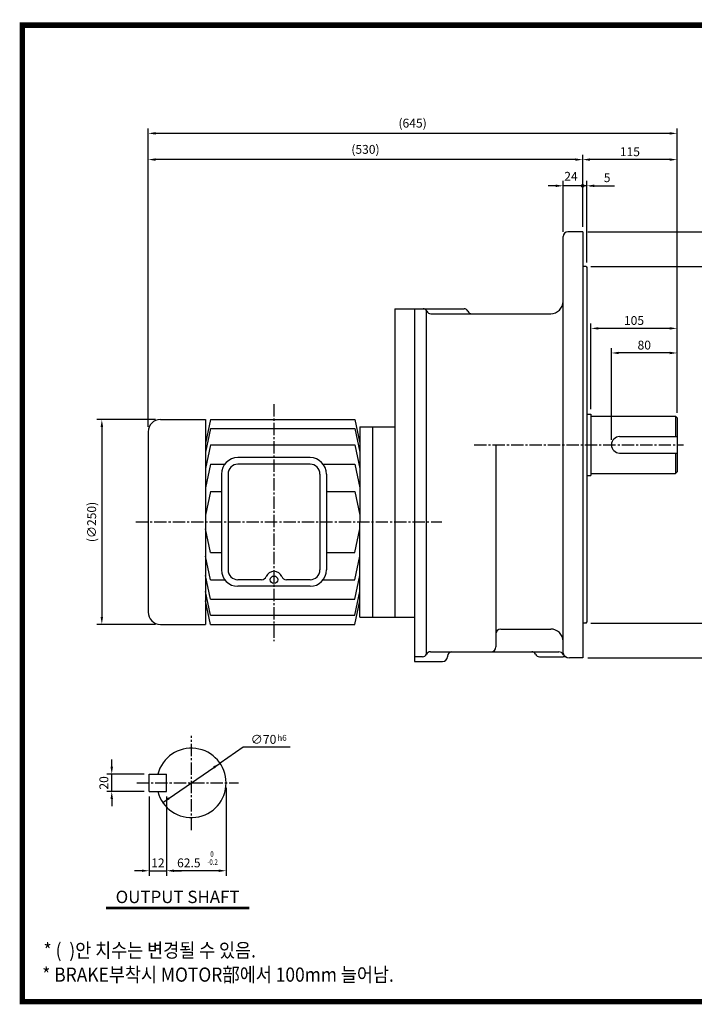
# Model space of a CAD drawing. Extents: x 13 to 1710, y 12 to 1228.
# Drawn here: x 13 to 836, y 27 to 1228 of the extents above; entities that cross this region are included whole.
import ezdxf
from ezdxf.enums import TextEntityAlignment as Align

# ---------------------------------------------------------------- set-up
doc = ezdxf.new("R2010")
doc.units = 0
doc.header["$LTSCALE"] = 20
doc.header["$MEASUREMENT"] = 0
doc.linetypes.add('CENTER2', pattern=[1.125, 0.75, -0.125, 0.125, -0.125])
doc.layers.get('0').update_dxf_attribs({"color": 92, "linetype": 'CONTINUOUS'})
doc.layers.get('DEFPOINTS').update_dxf_attribs({"linetype": 'CONTINUOUS'})
for name, color, linetype in [('1', 1, 'CONTINUOUS'), ('3', 3, 'CONTINUOUS'), ('4', 4, 'CONTINUOUS'), ('5', 5, 'CONTINUOUS'), ('CEN', 1, 'CENTER2'), ('DIM', 2, 'CONTINUOUS'), ('TEXT', 4, 'CONTINUOUS')]:
    doc.layers.add(name, color=color, linetype=linetype)
doc.styles.add('GULIM', font='Gulim.ttf')
doc.styles.add('ROMANS', font='ROMANS.shx')
doc.styles.get("Standard").update_dxf_attribs({"font": 'romans.shx'})
doc.dimstyles.get("Standard").update_dxf_attribs({"dimtxt": 0.18, "dimasz": 0.18, "dimexe": 0.18, "dimexo": 0.0625, "dimgap": 0.09, "dimtad": 0, "dimtih": 1, "dimtoh": 1, "dimdec": 4, "dimzin": 0, "dimtxsty": 'STANDARD', "dimcen": 0.09, "dimazin": 3, "dimtfac": 1, "dimtdec": 4, "dimtofl": 0, "dimtmove": 0, "dimatfit": 3, "dimtolj": 1, "dimtzin": 0})

# ---------------------------------------------------------------- blocks, each defined once
blk = doc.blocks.new('*D12')
at = {"color": 2, "linetype": 'BYBLOCK'}
for p, q in [((683.6, 969.4), (888.6, 969.4)), ((882.6, 960.4), (882.6, 458.4)), ((683.6, 449.4), (888.6, 449.4))]:
    blk.add_line(p, q, dxfattribs=at)
for points in [[(881.1, 960.4), (884.1, 960.4), (882.6, 969.4)], [(881.1, 458.4), (884.1, 458.4), (882.6, 449.4)]]:
    blk.add_solid(points, dxfattribs=at)
at = {"layer": 'DEFPOINTS', "color": 0, "linetype": 'BYBLOCK'}
for p in [(677.6, 969.4), (677.6, 449.4), (882.6, 449.4)]:
    blk.add_point(p, dxfattribs=at)
at = {"color": 4, "linetype": 'BYBLOCK', "insert": (873, 709.4), "char_height": 10.8, "attachment_point": 5, "rotation": 90, "style": 'ROMANS'}
blk.add_mtext('\\A1;∅520', dxfattribs=at)
blk = doc.blocks.new('*D11')
at = {"color": 2, "linetype": 'BYBLOCK'}
for p, q in [((687.6, 926.9), (858.6, 926.9)), ((852.6, 917.9), (852.6, 500.9)), ((687.6, 491.9), (858.6, 491.9))]:
    blk.add_line(p, q, dxfattribs=at)
for points in [[(851.1, 917.9), (854.1, 917.9), (852.6, 926.9)], [(851.1, 500.9), (854.1, 500.9), (852.6, 491.9)]]:
    blk.add_solid(points, dxfattribs=at)
at = {"layer": 'DEFPOINTS', "color": 0, "linetype": 'BYBLOCK'}
for p in [(681.6, 926.9), (681.6, 491.9), (852.6, 491.9)]:
    blk.add_point(p, dxfattribs=at)
at = {"color": 4, "linetype": 'BYBLOCK', "insert": (843, 709.4), "char_height": 10.8, "attachment_point": 5, "rotation": 90, "style": 'ROMANS'}
blk.add_mtext('\\A1;∅435', dxfattribs=at)
blk = doc.blocks.new('*D10')
at = {"color": 2, "linetype": 'BYBLOCK'}
for p, q in [((154.2, 280.4), (154.2, 183.8)), ((145.2, 189.8), (136.2, 189.8)), ((154.2, 189.8), (175.4, 189.8)), ((184.4, 189.8), (193.4, 189.8))]:
    blk.add_line(p, q, dxfattribs=at)
for points in [[(145.2, 191.3), (145.2, 188.3), (154.2, 189.8)], [(184.4, 191.3), (184.4, 188.3), (175.4, 189.8)]]:
    blk.add_solid(points, dxfattribs=at)
at = {"layer": 'DEFPOINTS', "color": 0, "linetype": 'BYBLOCK'}
for p in [(154.2, 286.4), (175.4, 189.8), (175.4, 189.8)]:
    blk.add_point(p, dxfattribs=at)
at = {"color": 4, "linetype": 'BYBLOCK', "insert": (164.8, 199.4), "char_height": 10.8, "attachment_point": 5, "style": 'ROMANS'}
blk.add_mtext('\\A1;12', dxfattribs=at)
blk = doc.blocks.new('*D8')
at = {"color": 2, "linetype": 'BYBLOCK'}
for p, q in [((248, 291), (248, 183.8)), ((175.4, 280.4), (175.4, 183.8)), ((239, 189.8), (184.4, 189.8))]:
    blk.add_line(p, q, dxfattribs=at)
for points in [[(184.4, 191.3), (184.4, 188.3), (175.4, 189.8)], [(239, 191.3), (239, 188.3), (248, 189.8)]]:
    blk.add_solid(points, dxfattribs=at)
at = {"layer": 'DEFPOINTS', "color": 0, "linetype": 'BYBLOCK'}
for p in [(248, 297), (175.4, 286.4), (175.4, 189.8)]:
    blk.add_point(p, dxfattribs=at)
at = {"color": 4, "linetype": 'BYBLOCK', "insert": (202.5, 199.4), "char_height": 10.8, "attachment_point": 5, "style": 'ROMANS'}
blk.add_mtext('\\A1;62.5', dxfattribs=at)
blk = doc.blocks.new('*D9')
at = {"color": 2, "linetype": 'BYBLOCK'}
for p, q in [((108.5, 316.6), (108.5, 325.6)), ((148.2, 307.6), (102.5, 307.6)), ((108.5, 286.4), (108.5, 307.6)), ((148.2, 286.4), (102.5, 286.4)), ((108.5, 277.4), (108.5, 268.4))]:
    blk.add_line(p, q, dxfattribs=at)
for points in [[(107, 316.6), (110, 316.6), (108.5, 307.6)], [(107, 277.4), (110, 277.4), (108.5, 286.4)]]:
    blk.add_solid(points, dxfattribs=at)
at = {"layer": 'DEFPOINTS', "color": 0, "linetype": 'BYBLOCK'}
for p in [(108.5, 307.6), (154.2, 307.6), (154.2, 286.4)]:
    blk.add_point(p, dxfattribs=at)
at = {"color": 4, "linetype": 'BYBLOCK', "insert": (98.9, 297), "char_height": 10.8, "attachment_point": 5, "rotation": 90, "style": 'ROMANS'}
blk.add_mtext('\\A1;20', dxfattribs=at)
blk = doc.blocks.new('*D20')
at = {"color": 2, "linetype": 'BYBLOCK'}
for p, q in [((170, 1063.4), (170, 1095.4)), ((815, 1063.4), (815, 1095.4)), ((806, 1089.4), (179, 1089.4))]:
    blk.add_line(p, q, dxfattribs=at)
for points in [[(179, 1090.9), (179, 1087.9), (170, 1089.4)], [(806, 1090.9), (806, 1087.9), (815, 1089.4)]]:
    blk.add_solid(points, dxfattribs=at)
at = {"layer": 'DEFPOINTS', "color": 0, "linetype": 'BYBLOCK'}
for p in [(170, 1089.4), (170, 1057.4), (815, 1057.4)]:
    blk.add_point(p, dxfattribs=at)
at = {"color": 4, "linetype": 'BYBLOCK', "insert": (492.5, 1101.9), "char_height": 10.8, "attachment_point": 5, "style": 'ROMANS'}
blk.add_mtext('\\A1;(645)', dxfattribs=at)
blk = doc.blocks.new('*D18')
at = {"color": 2, "linetype": 'BYBLOCK'}
for p, q in [((170, 731.3), (170, 1063.4)), ((691, 1057.4), (179, 1057.4))]:
    blk.add_line(p, q, dxfattribs=at)
for points in [[(179, 1058.9), (179, 1055.9), (170, 1057.4)], [(691, 1058.9), (691, 1055.9), (700, 1057.4)]]:
    blk.add_solid(points, dxfattribs=at)
at = {"layer": 'DEFPOINTS', "color": 0, "linetype": 'BYBLOCK'}
for p in [(170, 1057.4), (700, 1057.4), (170, 725.3)]:
    blk.add_point(p, dxfattribs=at)
at = {"color": 4, "linetype": 'BYBLOCK', "insert": (435, 1069.9), "char_height": 10.8, "attachment_point": 5, "style": 'ROMANS'}
blk.add_mtext('\\A1;(530)', dxfattribs=at)
blk = doc.blocks.new('*D21')
at = {"color": 2, "linetype": 'BYBLOCK'}
for p, q in [((700, 975.4), (700, 1063.4)), ((806, 1057.4), (709, 1057.4)), ((815, 857.5), (815, 1063.4))]:
    blk.add_line(p, q, dxfattribs=at)
for points in [[(709, 1058.9), (709, 1055.9), (700, 1057.4)], [(806, 1058.9), (806, 1055.9), (815, 1057.4)]]:
    blk.add_solid(points, dxfattribs=at)
at = {"layer": 'DEFPOINTS', "color": 0, "linetype": 'BYBLOCK'}
for p in [(700, 1057.4), (700, 969.4), (815, 851.5)]:
    blk.add_point(p, dxfattribs=at)
at = {"color": 4, "linetype": 'BYBLOCK', "insert": (757.5, 1067), "char_height": 10.8, "attachment_point": 5, "style": 'ROMANS'}
blk.add_mtext('\\A1;115', dxfattribs=at)
blk = doc.blocks.new('*D14')
at = {"color": 2, "linetype": 'BYBLOCK'}
for p, q in [((687.6, 752.9), (687.6, 857.5)), ((792.6, 827.5), (792.6, 857.5)), ((783.6, 851.5), (696.6, 851.5))]:
    blk.add_line(p, q, dxfattribs=at)
for points in [[(696.6, 853), (696.6, 850), (687.6, 851.5)], [(783.6, 853), (783.6, 850), (792.6, 851.5)]]:
    blk.add_solid(points, dxfattribs=at)
at = {"layer": 'DEFPOINTS', "color": 0, "linetype": 'BYBLOCK'}
for p in [(687.6, 851.5), (792.6, 821.5), (687.6, 746.9)]:
    blk.add_point(p, dxfattribs=at)
at = {"color": 4, "linetype": 'BYBLOCK', "insert": (740.1, 861.1), "char_height": 10.8, "attachment_point": 5, "style": 'ROMANS'}
blk.add_mtext('\\A1;105', dxfattribs=at)
blk = doc.blocks.new('*D13')
at = {"color": 2, "linetype": 'BYBLOCK'}
for p, q in [((712.6, 715.4), (712.6, 827.5)), ((783.6, 821.5), (721.6, 821.5)), ((792.6, 748.4), (792.6, 827.5))]:
    blk.add_line(p, q, dxfattribs=at)
for points in [[(721.6, 823), (721.6, 820), (712.6, 821.5)], [(783.6, 823), (783.6, 820), (792.6, 821.5)]]:
    blk.add_solid(points, dxfattribs=at)
at = {"layer": 'DEFPOINTS', "color": 0, "linetype": 'BYBLOCK'}
for p in [(712.6, 821.5), (792.6, 742.4), (712.6, 709.4)]:
    blk.add_point(p, dxfattribs=at)
at = {"color": 4, "linetype": 'BYBLOCK', "insert": (752.6, 831.1), "char_height": 10.8, "attachment_point": 5, "style": 'ROMANS'}
blk.add_mtext('\\A1;80', dxfattribs=at)
blk = doc.blocks.new('*D19')
at = {"color": 2, "linetype": 'BYBLOCK'}
for p, q in [((179, 740.3), (107.5, 740.3)), ((113.5, 731.3), (113.5, 499.3)), ((179, 490.3), (107.5, 490.3))]:
    blk.add_line(p, q, dxfattribs=at)
for points in [[(112, 731.3), (115, 731.3), (113.5, 740.3)], [(112, 499.3), (115, 499.3), (113.5, 490.3)]]:
    blk.add_solid(points, dxfattribs=at)
at = {"layer": 'DEFPOINTS', "color": 0, "linetype": 'BYBLOCK'}
for p in [(185, 740.3), (113.5, 490.3), (185, 490.3)]:
    blk.add_point(p, dxfattribs=at)
at = {"color": 4, "linetype": 'BYBLOCK', "insert": (101.1, 615.3), "char_height": 10.8, "attachment_point": 5, "rotation": 90, "style": 'ROMANS'}
blk.add_mtext('\\A1;(∅250)', dxfattribs=at)

msp = doc.modelspace()

# ---------------------------------------------------------------- linework, layer by layer
at = {"color": 2, "linetype": 'BYBLOCK'}
for p, q in [((666.98549, 1025.43171), (657.98549, 1025.43171)), ((675.98549, 969.43171), (675.98549, 1031.43171)), ((704.98549, 1025.43171), (675.98549, 1025.43171)), ((690.98549, 1025.43171), (681.98549, 1025.43171)), ((704.98549, 931.93171), (704.98549, 1031.43171)), ((708.98549, 1025.43171), (717.98549, 1025.43171)), ((713.98549, 1025.43171), (738.58549, 1025.43171)), ((285.91601, 340.39054), (257.63692, 320.97148)), ((343.08345, 340.39054), (285.91601, 340.39054)), ((187.81429, 273.02473), (257.63692, 320.97148))]:
    msp.add_line(p, q, dxfattribs=at)
at = {"color": 1}
msp.add_lwpolyline([(16.65414, 1221.44206, 6.655, 6.655, 0), (1707.02414, 1221.44206, 6.655, 6.655, 0), (1707.02414, 30.19706, 6.655, 6.655, 0), (16.65414, 30.19706, 6.655, 6.655, 0), (16.65414, 1224.76956, 6.655, 6.655, 0)], format="xyseb", dxfattribs=at)
at = {"color": 2, "linetype": 'BYBLOCK'}
for points in [[(666.98549, 1026.93171), (666.98549, 1023.93171), (675.98549, 1025.43171)], [(713.98549, 1026.93171), (713.98549, 1023.93171), (704.98549, 1025.43171)], [(251.01212, 314.58749), (249.29973, 317.08116), (257.63692, 320.97148)], [(196.15148, 276.91505), (194.4391, 279.40871), (187.81429, 273.02473)]]:
    msp.add_solid(points, dxfattribs=at)
at = {"layer": '1'}
for p, q in [((812.98549, 744.43171), (812.98549, 719.43171)), ((812.98549, 699.43171), (812.98549, 674.43171)), ((293.01441, 144.81809), (118.77441, 144.81809)), ((293.01441, 143.31809), (118.77441, 143.31809))]:
    msp.add_line(p, q, dxfattribs=at)
at = {"layer": '3'}
for p, q in [((675.98549, 455.43171), (675.98549, 963.43171)), ((699.98549, 969.43171), (681.73549, 969.43171)), ((699.98549, 969.43171), (699.98549, 449.43171)), ((703.98549, 926.93171), (699.98549, 926.93171)), ((703.98549, 926.93171), (704.98549, 925.93171)), ((704.98549, 925.93171), (704.98549, 492.93171)), ((470.98549, 875.43171), (470.98549, 499.33601)), ((470.98549, 875.43171), (555.21732, 875.43171)), ((494.98549, 875.43171), (494.98549, 444.93171)), ((509.46442, 453.93171), (509.46442, 873.29496)), ((514.75366, 869.43171), (564.75366, 869.43171)), ((564.75366, 869.43171), (660.98549, 869.43171)), ((704.98549, 746.93171), (709.98549, 746.93171)), ((709.98549, 746.93171), (709.98549, 671.93171)), ((184.98549, 740.33601), (239.98549, 740.33601)), ((239.98549, 740.33601), (239.98549, 490.33601)), ((246.0811, 740.33601), (239.98549, 711.53359)), ((246.0811, 740.33601), (421.89418, 740.33601)), ((421.89418, 740.33601), (427.98979, 711.53359)), ((709.98549, 744.43171), (812.98549, 744.43171)), ((812.98549, 744.43171), (814.98549, 742.43171)), ((814.98549, 742.43171), (814.98549, 676.43171)), ((169.98549, 725.33601), (169.98549, 505.33601)), ((246.0811, 729.17292), (239.98549, 700.3705)), ((246.0811, 729.17292), (421.89418, 729.17292)), ((421.89418, 729.17292), (427.98979, 700.3705)), ((427.98979, 731.33601), (470.98549, 731.33601)), ((427.98979, 731.33601), (427.98979, 615.33601)), ((443.98819, 499.33601), (443.98819, 731.33601)), ((246.0811, 709.55061), (239.98549, 680.74818)), ((246.0811, 709.55061), (421.89418, 709.55061)), ((421.89418, 709.55061), (427.98979, 680.74818)), ((593.98549, 709.43171), (593.98549, 462.93171)), ((744.98549, 719.43171), (814.98549, 719.43171)), ((744.98549, 699.43171), (814.98549, 699.43171)), ((246.0811, 685.84031), (239.98549, 657.03788)), ((246.0811, 685.84031), (263.4378, 685.84031)), ((367.43458, 693.83601), (279.43458, 693.83601)), ((367.43458, 685.83601), (279.43458, 685.83601)), ((383.43136, 685.84031), (421.89418, 685.84031)), ((421.89418, 685.84031), (427.98979, 657.03788)), ((259.43458, 673.83601), (259.43458, 556.83601)), ((267.43458, 673.83601), (267.43458, 556.83601)), ((379.43458, 673.83601), (379.43458, 556.83601)), ((387.43458, 673.83601), (387.43458, 556.83601)), ((709.98549, 674.43171), (812.98549, 674.43171)), ((814.98549, 676.43171), (812.98549, 674.43171)), ((704.98549, 671.93171), (709.98549, 671.93171)), ((246.0811, 652.58924), (239.98549, 623.78681)), ((246.0811, 652.58924), (259.43458, 652.58924)), ((387.43458, 652.58924), (421.89418, 652.58924)), ((421.89418, 652.58924), (427.98979, 623.78681)), ((427.98979, 499.33601), (427.98979, 615.33601)), ((246.0811, 578.08278), (239.98549, 606.8852)), ((421.89418, 578.08278), (427.98979, 606.8852)), ((246.0811, 578.08278), (259.43458, 578.08278)), ((387.43458, 578.08278), (421.89418, 578.08278)), ((246.0811, 544.83171), (239.98549, 573.63413)), ((421.89418, 544.83171), (427.98979, 573.63413)), ((246.0811, 521.12141), (239.98549, 549.92383)), ((246.0811, 544.83171), (263.4378, 544.83171)), ((308.28221, 544.83601), (279.43458, 544.83601)), ((367.43458, 544.83601), (338.58695, 544.83601)), ((383.43136, 544.83171), (421.89418, 544.83171)), ((421.89418, 521.12141), (427.98979, 549.92383)), ((246.0811, 501.4991), (239.98549, 530.30152)), ((367.43458, 536.83601), (279.43458, 536.83601)), ((421.89418, 501.4991), (427.98979, 530.30152)), ((246.0811, 490.33601), (239.98549, 519.13843)), ((246.0811, 521.12141), (421.89418, 521.12141)), ((421.89418, 490.33601), (427.98979, 519.13843)), ((246.0811, 501.4991), (421.89418, 501.4991)), ((427.98979, 499.33601), (494.98549, 499.33601)), ((703.98549, 491.93171), (704.98549, 492.93171)), ((184.98549, 490.33601), (239.98549, 490.33601)), ((246.0811, 490.33601), (421.89418, 490.33601)), ((599.98549, 484.67908), (660.98549, 484.67908)), ((703.98549, 491.93171), (699.98549, 491.93171)), ((514.23259, 456.93171), (670.86119, 456.93171)), ((504.69625, 450.93171), (494.98549, 450.93171)), ((494.98549, 444.93171), (528.98549, 444.93171)), ((534.98549, 451.64247), (534.98549, 450.93171)), ((647.30366, 450.93171), (676.17602, 450.93171)), ((699.98549, 449.43171), (683.73549, 449.43171)), ((171.30061, 307.5856), (192.47561, 307.5856)), ((171.30061, 286.4106), (171.30061, 307.5856)), ((192.47561, 286.4106), (192.47561, 307.5856)), ((171.30061, 286.4106), (192.47561, 286.4106))]:
    msp.add_line(p, q, dxfattribs=at)
msp.add_circle((323.43458, 544.83601), 4.52656, dxfattribs=at)
for centre, radius, start, end in [((681.98549, 963.43171), 6, 90, 180), ((660.98549, 884.43171), 15, 270, 0), ((505.21732, 870.14247), 5.28924, 25.64605894, 90), ((514.75366, 874.72095), 5.28924, 205.64605894, 270), ((555.21732, 870.14247), 5.28924, 25.64605894, 90), ((564.75366, 874.72095), 5.28924, 205.64605894, 270), ((184.98549, 725.33601), 15, 90, 180), ((744.98549, 709.43171), 10, 90, 270), ((279.43458, 673.83601), 20, 90, 180), ((279.43458, 673.83601), 12, 90, 180), ((367.43458, 673.83601), 20, 0, 90), ((367.43458, 673.83601), 12, 0, 90), ((279.43458, 556.83601), 20, 180, 270), ((279.43458, 556.83601), 12, 180, 270), ((323.43458, 544.83601), 10.29706, 21.60246108, 158.39753892), ((367.43458, 556.83601), 20, 270, 0), ((367.43458, 556.83601), 12, 270, 0), ((308.28221, 550.83601), 6, 270, 338.39753892), ((338.58695, 550.83601), 6, 201.60246108, 270), ((184.98549, 505.33601), 15, 180, 270), ((599.98549, 478.67908), 6, 90, 180), ((660.98549, 469.67908), 15, 0, 90), ((514.23259, 451.64247), 5.28924, 90, 154.35394106), ((540.27473, 451.64247), 5.28924, 90, 180), ((587.98549, 462.93171), 6, 270, 0), ((637.76732, 451.64247), 5.28924, 25.64605894, 90), ((670.86119, 450.93171), 6, 22.02431284, 90), ((504.69625, 456.22095), 5.28924, 270, 334.35394106), ((528.98549, 450.93171), 6, 270, 0), ((647.30366, 456.22095), 5.28924, 205.64605894, 270), ((683.50549, 457.13983), 7.71155, 192.79724772, 271.7091415), ((676.17602, 444.93171), 6, 61.04497563, 90), ((222.72561, 296.9981), 42.35, 194.47751219, 165.52248781)]:
    msp.add_arc(centre, radius, start, end, dxfattribs=at)
at = {"layer": '5', "color": 1}
msp.add_line((13.32664, 30.19706), (1710.35164, 30.19706), dxfattribs=at)
at = {"layer": 'CEN'}
for p, q in [((323.43458, 758.87678), (323.43458, 470.07867)), ((567.59529, 709.43171), (822.69731, 709.43171)), ((154.98549, 615.33601), (528.10998, 615.33601)), ((222.72561, 239.5231), (222.72561, 354.4731)), ((156.17561, 296.9981), (280.20061, 296.9981))]:
    msp.add_line(p, q, dxfattribs=at)
at = {"layer": 'DEFPOINTS', "color": 0, "linetype": 'BYBLOCK'}
for p in [(675.98549, 1025.43171), (675.98549, 963.43171), (704.98549, 925.93171), (257.63692, 320.97148), (187.81429, 273.02473)]:
    msp.add_point(p, dxfattribs=at)
at = {"layer": 'DIM'}
msp.add_circle((699.98549, 1025.43171), 1.5, dxfattribs=at)

# ---------------------------------------------------------------- texts
at = {"color": 4, "linetype": 'BYBLOCK', "style": 'ROMANS', "width": 0.8}
for s, p in [('0', (247.81936, 209.27244)), ('-0.2', (248.53617, 199.46281))]:
    msp.add_text(s, height=6.776, dxfattribs=at).set_placement(p, align=Align.MIDDLE)
at = {"layer": '4', "style": 'ROMANS'}
msp.add_text('OUTPUT SHAFT', height=15.125, dxfattribs=at).set_placement((205.89441, 150.36786), align=Align.CENTER)
at = {"layer": 'DIM', "color": 4, "style": 'ROMANS'}
for s, height, p in [('24', 10.8, (677.44263, 1031.60296)), ('5', 10.8, (725.64263, 1029.96025)), ('∅70', 10.89, (295.02351, 344.62554)), ('h6', 7.26, (327.47073, 348.29486))]:
    msp.add_text(s, height=height, dxfattribs=at).set_placement(p)
at = {"layer": 'TEXT', "style": 'GULIM', "width": 0.9}
for s, p in [('* (  )안 치수는 변경될 수 있음.', (42.45393, 84.05288)), ('* BRAKE부착시 MOTOR部에서 100mm 늘어남.', (40.777, 54.45408))]:
    msp.add_text(s, height=17.303, dxfattribs=at).set_placement(p)

# ---------------------------------------------------------------- dimensions: what is measured, and where the dimension line sits
at = {"layer": 'DIM'}
for base, p1, p2, text, picture, middle in [((169.98549, 1089.43171), (814.98549, 1057.43171), (169.98549, 1057.43171), '(645)', '*D20', (492.48549, 1101.86028)), ((169.98549, 1057.43171), (699.98549, 1057.43171), (169.98549, 725.33601), '(530)', '*D18', (434.98549, 1069.86028)), ((699.98549, 1057.43171), (814.98549, 851.53618), (699.98549, 969.43171), '115', '*D21', (757.48549, 1067.03171))]:
    dim = msp.add_linear_dim(base=base, p1=p1, p2=p2, text=text, dimstyle='STANDARD', override={"dimscale": 60, "dimasz": 0.15, "dimexe": 0.1, "dimexo": 0.1, "dimgap": 0.07, "dimtad": 1, "dimtih": 0, "dimtxsty": 'ROMANS', "dimclrd": 2, "dimclre": 2, "dimclrt": 4, "dimtix": 1, "dimtofl": 1}, dxfattribs=at)
    dim.commit()
    dim.dimension.update_dxf_attribs({"geometry": picture, "text_midpoint": middle})
for base, p1, p2, text, picture, middle in [((904.98549, 449.43171), (699.98549, 969.43171), (699.98549, 449.43171), '%%c520', '*D12', (895.38549, 709.43171)), ((874.98549, 491.93171), (703.98549, 926.93171), (703.98549, 491.93171), '%%c435', '*D11', (865.38549, 709.43171))]:
    dim = msp.add_linear_dim(base=base, p1=p1, p2=p2, angle=90, text=text, dimstyle='STANDARD', override={"dimscale": 60, "dimasz": 0.15, "dimexe": 0.1, "dimexo": 0.1, "dimgap": 0.07, "dimtad": 1, "dimtih": 0, "dimtxsty": 'ROMANS', "dimclrd": 2, "dimclre": 2, "dimclrt": 4, "dimtix": 1, "dimtofl": 1}, dxfattribs=at)
    dim.commit()
    dim.dimension.update_dxf_attribs({"geometry": picture, "text_midpoint": middle, "insert": (22.40217, 0)})
for base, p1, p2, text, picture, middle, set_off in [((709.98549, 851.53618), (814.98549, 821.53618), (709.98549, 746.93171), '105', '*D14', (762.48549, 861.13618), (22.40217, 0)), ((734.98549, 821.53618), (814.98549, 742.43171), (734.98549, 709.43171), '80', '*D13', (774.98549, 831.13618), (22.40217, 0)), ((192.47561, 189.8087), (171.30061, 286.4106), (192.47561, 189.8087), '12', '*D10', (181.88811, 199.4087), (17.07776, 0))]:
    dim = msp.add_linear_dim(base=base, p1=p1, p2=p2, text=text, dimstyle='STANDARD', override={"dimscale": 60, "dimasz": 0.15, "dimexe": 0.1, "dimexo": 0.1, "dimgap": 0.07, "dimtad": 1, "dimtih": 0, "dimtxsty": 'ROMANS', "dimclrd": 2, "dimclre": 2, "dimclrt": 4, "dimtix": 1, "dimtofl": 1}, dxfattribs=at)
    dim.commit()
    dim.dimension.update_dxf_attribs({"geometry": picture, "text_midpoint": middle, "insert": set_off})
dim = msp.add_linear_dim(base=(113.50676, 490.33601), p1=(184.98549, 740.33601), p2=(184.98549, 490.33601), angle=90, text='(%%C250)', dimstyle='STANDARD', override={"dimscale": 60, "dimasz": 0.15, "dimexe": 0.1, "dimexo": 0.1, "dimgap": 0.07, "dimtad": 1, "dimtih": 0, "dimtxsty": 'ROMANS', "dimclrd": 2, "dimclre": 2, "dimclrt": 4, "dimtix": 1, "dimtofl": 1}, dxfattribs=at)
dim.commit()
dim.dimension.update_dxf_attribs({"geometry": '*D19', "text_midpoint": (101.07819, 615.33601)})
dim = msp.add_linear_dim(base=(125.58042, 307.5856), p1=(171.30061, 286.4106), p2=(171.30061, 307.5856), angle=90, text='20', dimstyle='STANDARD', override={"dimscale": 60, "dimasz": 0.15, "dimexe": 0.1, "dimexo": 0.1, "dimgap": 0.07, "dimtad": 1, "dimtih": 0, "dimtxsty": 'ROMANS', "dimclrd": 2, "dimclre": 2, "dimclrt": 4, "dimtix": 1, "dimtofl": 1}, dxfattribs=at)
dim.commit()
dim.dimension.update_dxf_attribs({"geometry": '*D9', "text_midpoint": (125.58042, 296.9981), "dimtype": 128, "insert": (17.07776, 0)})
dim = msp.add_linear_dim(base=(192.47561, 189.8087), p1=(265.07561, 296.9981), p2=(192.47561, 286.4106), text='62.5', dimstyle='STANDARD', override={"dimscale": 60, "dimasz": 0.15, "dimexe": 0.1, "dimexo": 0.1, "dimgap": 0.07, "dimtad": 1, "dimtih": 0, "dimtxsty": 'ROMANS', "dimclrd": 2, "dimclre": 2, "dimclrt": 4, "dimtix": 1, "dimtofl": 1}, dxfattribs=at)
dim.commit()
dim.dimension.update_dxf_attribs({"geometry": '*D8', "text_midpoint": (219.58385, 189.8087), "dimtype": 128, "insert": (17.07776, 0)})

doc.saveas('drawing.dxf')
